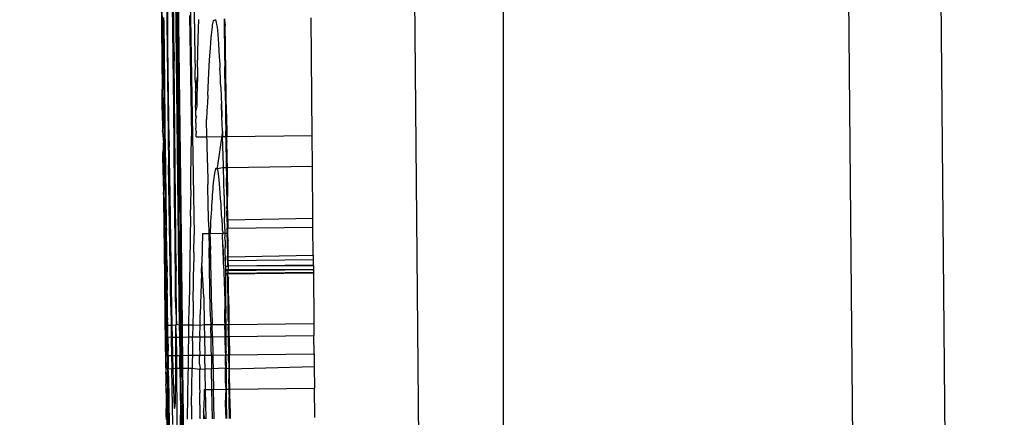
# Model space of a CAD drawing. Units: millimetres. Extents: x -5268 to 4233, y -9236 to 4614.
# Drawn here: x -1611 to -1579, y -3209 to -3197 of the extents above; entities that cross this region are included whole.
import ezdxf

# ---------------------------------------------------------------- set-up
doc = ezdxf.new("R2010")
doc.units = ezdxf.units.MM
doc.styles.add('arial', font='arial.ttf')
doc.dimstyles.new('IS_1-50(mm)', dxfattribs={"dimtxt": 100, "dimasz": 100, "dimexe": 10, "dimexo": 50, "dimgap": 10, "dimtad": 1, "dimdec": 0, "dimrnd": 0.5, "dimzin": 0, "dimtxsty": 'arial', "dimcen": 50, "dimclrd": 256, "dimclre": 256, "dimclrt": 256, "dimadec": 1, "dimazin": 0, "dimtfac": 1, "dimtdec": 0, "dimtmove": 0, "dimatfit": 3, "dimfxl": 0, "dimtolj": 1, "dimtzin": 0, "dimlwd": -1, "dimlwe": -1, "dimarcsym": 0})

# ---------------------------------------------------------------- blocks, each defined once
blk = doc.blocks.new('*D4')
at = {"transparency": 16777216}
for p, q in [((-1645.244, 3977.009), (-3709.744, 3977.009)), ((-3699.744, 3877.009), (-3699.744, -7221.808)), ((-1645.244, -7321.808), (-3709.744, -7321.808))]:
    blk.add_line(p, q, dxfattribs=at)
for points in [[(-3716.411, 3877.009), (-3683.078, 3877.009), (-3699.744, 3977.009)], [(-3716.411, -7221.808), (-3683.078, -7221.808), (-3699.744, -7321.808)]]:
    blk.add_solid(points, dxfattribs=at)
at = {"layer": 'Defpoints', "color": 0, "transparency": 16777216}
for p in [(-1595.244, 3977.009), (-3699.744, -7321.808), (-1595.244, -7321.808)]:
    blk.add_point(p, dxfattribs=at)
at = {"transparency": 16777216, "insert": (-3760.802, -1672.4), "char_height": 100, "attachment_point": 5, "rotation": 90, "style": 'arial'}
blk.add_mtext('\\A1;11299', dxfattribs=at)
blk = doc.blocks.new('*D5')
at = {"transparency": 16777216}
for p, q in [((1559.284, -2858.867), (1559.284, -6652.907)), ((-1600.587, -5854.723), (-1600.587, -6652.907)), ((-1500.587, -6642.907), (1459.284, -6642.907))]:
    blk.add_line(p, q, dxfattribs=at)
for points in [[(-1500.587, -6626.24), (-1500.587, -6659.573), (-1600.587, -6642.907)], [(1459.284, -6626.24), (1459.284, -6659.573), (1559.284, -6642.907)]]:
    blk.add_solid(points, dxfattribs=at)
at = {"layer": 'Defpoints', "color": 0, "transparency": 16777216}
for p in [(1559.284, -2808.867), (-1600.587, -5804.723), (1559.284, -6642.907)]:
    blk.add_point(p, dxfattribs=at)
at = {"transparency": 16777216, "insert": (-20.651, -6581.815), "char_height": 100, "attachment_point": 5, "style": 'arial'}
blk.add_mtext('\\A1;3160', dxfattribs=at)

msp = doc.modelspace()

# ---------------------------------------------------------------- linework, layer by layer
for p, q in [((-1605.888, -2325.517), (-1596.654, -3355.419)), ((-1582.733, -3354.712), (-1591.947, -2326.917)), ((-1583.113, -2982.784), (-1579.77, -3355.747)), ((-1606.282, -3189.813), (-1606.179, -3198.848)), ((-1606.248, -3190.442), (-1606.16, -3198.232)), ((-1605.808, -3190.586), (-1605.659, -3203.722)), ((-1605.783, -3190.436), (-1605.652, -3202.077)), ((-1605.742, -3190.494), (-1605.611, -3202.307)), ((-1605.804, -3196.876), (-1605.877, -3190.832)), ((-1606.091, -3191.697), (-1606.019, -3197.522)), ((-1606.034, -3194.209), (-1606.002, -3196.694)), ((-1606.002, -3196.694), (-1606.029, -3194.624)), ((-1605.661, -3195.588), (-1605.591, -3201.793)), ((-1605.281, -3195.382), (-1605.155, -3203.521)), ((-1605.142, -3196.758), (-1605.154, -3195.922)), ((-1605.805, -3199.458), (-1605.84, -3196.114)), ((-1606.141, -3196.83), (-1606.142, -3196.614)), ((-1606.114, -3196.72), (-1606.117, -3196.549)), ((-1605.298, -3196.489), (-1605.233, -3200.364)), ((-1604.193, -3196.592), (-1604.19, -3196.75)), ((-1604.157, -3196.767), (-1604.162, -3196.591)), ((-1601.366, -3200.339), (-1601.4, -3196.558)), ((-1606.133, -3197.482), (-1606.141, -3196.83)), ((-1606.104, -3197.762), (-1606.114, -3196.72)), ((-1606.002, -3196.694), (-1606.019, -3197.522)), ((-1605.949, -3200.518), (-1606.002, -3196.694)), ((-1605.8, -3197.364), (-1605.804, -3196.876)), ((-1605.142, -3196.758), (-1605.137, -3197.038)), ((-1605.018, -3197.223), (-1605.011, -3196.921)), ((-1605.011, -3196.921), (-1605.004, -3196.621)), ((-1604.577, -3196.941), (-1604.567, -3196.868)), ((-1604.567, -3196.868), (-1604.557, -3196.803)), ((-1604.557, -3196.803), (-1604.547, -3196.746)), ((-1604.547, -3196.746), (-1604.537, -3196.697)), ((-1604.537, -3196.697), (-1604.527, -3196.658)), ((-1604.464, -3196.624), (-1604.527, -3196.658)), ((-1604.527, -3196.658), (-1604.516, -3196.628)), ((-1604.464, -3196.624), (-1604.452, -3196.66)), ((-1604.452, -3196.66), (-1604.441, -3196.71)), ((-1604.441, -3196.71), (-1604.429, -3196.778)), ((-1604.429, -3196.778), (-1604.417, -3196.864)), ((-1604.417, -3196.864), (-1604.406, -3196.969)), ((-1604.19, -3196.75), (-1604.185, -3197.07)), ((-1604.157, -3196.767), (-1604.185, -3197.07)), ((-1604.124, -3199.056), (-1604.157, -3196.767)), ((-1605.137, -3197.038), (-1605.125, -3197.881)), ((-1605.04, -3198.145), (-1605.018, -3197.223)), ((-1604.618, -3197.363), (-1604.605, -3197.206)), ((-1604.605, -3197.206), (-1604.596, -3197.111)), ((-1604.596, -3197.111), (-1604.577, -3196.941)), ((-1604.406, -3196.969), (-1604.393, -3197.093)), ((-1604.393, -3197.093), (-1604.381, -3197.238)), ((-1604.381, -3197.238), (-1604.369, -3197.406)), ((-1604.185, -3197.07), (-1604.18, -3197.406)), ((-1606.133, -3197.482), (-1606.131, -3197.701)), ((-1606.019, -3197.522), (-1605.968, -3201.291)), ((-1605.8, -3197.364), (-1605.794, -3197.942)), ((-1604.656, -3197.912), (-1604.631, -3197.535)), ((-1604.631, -3197.535), (-1604.618, -3197.363)), ((-1604.369, -3197.406), (-1604.343, -3197.812)), ((-1604.18, -3197.406), (-1604.173, -3197.758)), ((-1606.131, -3197.701), (-1606.125, -3198.166)), ((-1606.101, -3197.937), (-1606.104, -3197.762)), ((-1604.343, -3197.812), (-1604.337, -3197.928)), ((-1604.173, -3197.758), (-1604.168, -3198.125)), ((-1606.125, -3198.166), (-1606.109, -3199.583)), ((-1606.095, -3198.464), (-1606.101, -3197.937)), ((-1606.095, -3198.464), (-1606.101, -3197.937)), ((-1605.728, -3204.691), (-1605.794, -3197.942)), ((-1605.125, -3197.881), (-1605.123, -3197.973)), ((-1605.123, -3197.973), (-1605.121, -3198.079)), ((-1605.121, -3198.079), (-1605.12, -3198.217)), ((-1605.04, -3198.145), (-1605.046, -3198.457)), ((-1604.681, -3198.334), (-1604.669, -3198.118)), ((-1604.669, -3198.118), (-1604.656, -3197.912)), ((-1604.337, -3197.928), (-1604.33, -3198.051)), ((-1604.33, -3198.051), (-1604.323, -3198.182)), ((-1604.309, -3198.465), (-1604.323, -3198.182)), ((-1604.156, -3198.906), (-1604.168, -3198.125)), ((-1606.16, -3198.232), (-1606.179, -3198.848)), ((-1606.153, -3198.822), (-1606.16, -3198.232)), ((-1606.091, -3198.804), (-1606.095, -3198.464)), ((-1605.114, -3198.562), (-1605.12, -3198.217)), ((-1605.109, -3198.957), (-1605.046, -3198.457)), ((-1605.046, -3198.457), (-1605.061, -3199.089)), ((-1604.704, -3198.795), (-1604.681, -3198.334)), ((-1604.303, -3198.619), (-1604.309, -3198.465)), ((-1606.146, -3199.413), (-1606.153, -3198.822)), ((-1606.088, -3199.151), (-1606.091, -3198.804)), ((-1605.114, -3198.562), (-1605.112, -3198.756)), ((-1605.112, -3198.756), (-1605.109, -3198.957)), ((-1604.716, -3199.04), (-1604.704, -3198.795)), ((-1604.295, -3198.782), (-1604.303, -3198.619)), ((-1604.295, -3198.782), (-1604.282, -3199.134)), ((-1606.171, -3199.529), (-1606.179, -3198.848)), ((-1605.109, -3198.957), (-1605.105, -3199.158)), ((-1605.061, -3199.089), (-1605.067, -3199.409)), ((-1604.716, -3199.04), (-1604.727, -3199.292)), ((-1604.282, -3199.134), (-1604.274, -3199.326)), ((-1604.156, -3198.906), (-1604.137, -3200.189)), ((-1604.156, -3198.906), (-1604.15, -3199.319)), ((-1604.117, -3199.644), (-1604.124, -3199.056)), ((-1606.146, -3199.413), (-1606.171, -3199.529)), ((-1606.138, -3200.006), (-1606.146, -3199.413)), ((-1606.083, -3199.506), (-1606.088, -3199.151)), ((-1605.772, -3203.299), (-1605.805, -3199.458)), ((-1605.105, -3199.158), (-1605.103, -3199.352)), ((-1605.1, -3199.534), (-1605.103, -3199.352)), ((-1605.067, -3199.409), (-1605.1, -3199.534)), ((-1604.727, -3199.292), (-1604.739, -3199.552)), ((-1604.274, -3199.326), (-1604.259, -3199.741)), ((-1604.259, -3199.741), (-1604.274, -3199.326)), ((-1604.15, -3199.319), (-1604.13, -3200.646)), ((-1606.171, -3199.529), (-1606.163, -3200.208)), ((-1606.109, -3199.583), (-1606.103, -3200.061)), ((-1606.075, -3200.243), (-1606.083, -3199.506)), ((-1605.098, -3199.697), (-1605.1, -3199.534)), ((-1605.098, -3199.697), (-1605.096, -3199.758)), ((-1605.074, -3199.732), (-1605.098, -3199.697)), ((-1605.074, -3199.732), (-1605.096, -3199.758)), ((-1605.096, -3199.758), (-1605.096, -3199.818)), ((-1604.739, -3199.552), (-1604.751, -3199.82)), ((-1604.252, -3199.963), (-1604.259, -3199.741)), ((-1604.117, -3199.644), (-1604.106, -3200.372)), ((-1606.163, -3200.208), (-1606.138, -3200.006)), ((-1606.092, -3201.026), (-1606.103, -3200.061)), ((-1605.094, -3199.934), (-1605.096, -3199.818)), ((-1605.094, -3199.934), (-1605.093, -3199.991)), ((-1605.093, -3199.991), (-1605.092, -3200.048)), ((-1605.092, -3200.048), (-1605.092, -3200.104)), ((-1604.74, -3200.38), (-1604.751, -3199.82)), ((-1604.244, -3200.201), (-1604.252, -3199.963)), ((-1606.163, -3200.208), (-1606.138, -3200.565)), ((-1606.07, -3200.624), (-1606.075, -3200.243)), ((-1605.254, -3201.651), (-1605.233, -3200.364)), ((-1605.09, -3200.215), (-1605.092, -3200.104)), ((-1605.09, -3200.215), (-1605.089, -3200.271)), ((-1605.087, -3200.384), (-1605.089, -3200.271)), ((-1605.087, -3200.384), (-1604.74, -3200.38)), ((-1604.74, -3200.38), (-1604.239, -3200.374)), ((-1604.737, -3200.521), (-1604.74, -3200.38)), ((-1604.244, -3200.201), (-1604.416, -3201.371)), ((-1604.244, -3200.201), (-1604.239, -3200.374)), ((-1604.239, -3200.374), (-1604.133, -3200.372)), ((-1604.212, -3201.298), (-1604.239, -3200.374)), ((-1604.133, -3200.372), (-1604.137, -3200.189)), ((-1604.133, -3200.372), (-1604.13, -3200.646)), ((-1604.133, -3200.372), (-1604.106, -3200.372)), ((-1604.106, -3200.372), (-1601.366, -3200.339)), ((-1604.104, -3200.504), (-1604.106, -3200.372)), ((-1601.357, -3201.324), (-1601.366, -3200.339)), ((-1606.132, -3200.598), (-1606.155, -3200.884)), ((-1606.132, -3200.598), (-1606.138, -3200.565)), ((-1606.124, -3201.193), (-1606.132, -3200.598)), ((-1606.04, -3203.122), (-1606.07, -3200.624)), ((-1606.04, -3203.122), (-1606.07, -3200.624)), ((-1605.949, -3200.518), (-1605.968, -3201.291)), ((-1605.923, -3202.236), (-1605.949, -3200.518)), ((-1604.724, -3201.215), (-1604.737, -3200.521)), ((-1604.104, -3200.504), (-1604.13, -3200.646)), ((-1604.13, -3200.646), (-1604.124, -3201.117)), ((-1604.101, -3200.781), (-1604.104, -3200.504)), ((-1606.146, -3201.558), (-1606.155, -3200.884)), ((-1606.155, -3200.884), (-1606.146, -3201.558)), ((-1606.092, -3201.026), (-1606.086, -3201.512)), ((-1604.101, -3200.781), (-1604.097, -3201.061)), ((-1606.117, -3201.788), (-1606.124, -3201.193)), ((-1605.898, -3205.827), (-1605.968, -3201.291)), ((-1605.968, -3201.291), (-1605.95, -3202.483)), ((-1604.724, -3201.215), (-1604.71, -3201.905)), ((-1604.21, -3201.368), (-1604.212, -3201.298)), ((-1604.097, -3201.061), (-1604.124, -3201.117)), ((-1604.124, -3201.117), (-1604.119, -3201.366)), ((-1604.097, -3201.061), (-1604.093, -3201.366)), ((-1604.093, -3201.366), (-1601.357, -3201.324)), ((-1601.342, -3202.993), (-1601.357, -3201.324)), ((-1606.117, -3201.788), (-1606.146, -3201.558)), ((-1606.146, -3201.558), (-1606.105, -3204.878)), ((-1606.086, -3201.512), (-1606.081, -3202)), ((-1605.26, -3202.078), (-1605.254, -3201.651)), ((-1604.506, -3201.617), (-1604.517, -3201.69)), ((-1604.497, -3201.554), (-1604.506, -3201.617)), ((-1604.487, -3201.498), (-1604.497, -3201.554)), ((-1604.477, -3201.453), (-1604.487, -3201.498)), ((-1604.468, -3201.417), (-1604.477, -3201.453)), ((-1604.457, -3201.39), (-1604.468, -3201.417)), ((-1604.468, -3201.417), (-1604.404, -3201.396)), ((-1604.404, -3201.396), (-1604.416, -3201.371)), ((-1604.404, -3201.396), (-1604.241, -3201.368)), ((-1604.392, -3201.437), (-1604.404, -3201.396)), ((-1604.381, -3201.495), (-1604.392, -3201.437)), ((-1604.369, -3201.569), (-1604.381, -3201.495)), ((-1604.358, -3201.659), (-1604.369, -3201.569)), ((-1604.346, -3201.765), (-1604.358, -3201.659)), ((-1604.241, -3201.368), (-1604.21, -3201.368)), ((-1604.21, -3201.368), (-1604.119, -3201.366)), ((-1604.188, -3202.264), (-1604.21, -3201.368)), ((-1604.119, -3201.366), (-1604.117, -3201.602)), ((-1604.119, -3201.366), (-1604.093, -3201.366)), ((-1604.117, -3201.602), (-1604.115, -3201.708)), ((-1604.093, -3201.366), (-1604.081, -3202.288)), ((-1606.117, -3201.788), (-1606.122, -3202.089)), ((-1605.591, -3201.793), (-1605.611, -3202.307)), ((-1605.591, -3201.793), (-1605.536, -3206.415)), ((-1604.698, -3202.589), (-1604.71, -3201.905)), ((-1604.547, -3201.964), (-1604.554, -3202.053)), ((-1604.536, -3201.864), (-1604.547, -3201.964)), ((-1604.526, -3201.772), (-1604.536, -3201.864)), ((-1604.517, -3201.69), (-1604.526, -3201.772)), ((-1604.324, -3202.027), (-1604.346, -3201.765)), ((-1604.112, -3201.973), (-1604.115, -3201.708)), ((-1604.112, -3201.973), (-1604.11, -3202.123)), ((-1606.138, -3202.229), (-1606.122, -3202.089)), ((-1606.138, -3202.229), (-1606.109, -3202.385)), ((-1606.138, -3202.229), (-1606.105, -3204.878)), ((-1606.081, -3202), (-1606.074, -3202.489)), ((-1605.874, -3205.205), (-1605.923, -3202.236)), ((-1605.652, -3202.077), (-1605.659, -3203.722)), ((-1605.631, -3203.842), (-1605.652, -3202.077)), ((-1605.26, -3202.078), (-1605.267, -3202.505)), ((-1604.569, -3202.247), (-1604.577, -3202.353)), ((-1604.561, -3202.148), (-1604.569, -3202.247)), ((-1604.554, -3202.053), (-1604.561, -3202.148)), ((-1604.312, -3202.183), (-1604.324, -3202.027)), ((-1604.301, -3202.355), (-1604.312, -3202.183)), ((-1604.188, -3202.264), (-1604.173, -3202.97)), ((-1604.11, -3202.123), (-1604.106, -3202.392)), ((-1604.081, -3202.288), (-1604.106, -3202.392)), ((-1604.079, -3202.456), (-1604.081, -3202.288)), ((-1606.109, -3202.385), (-1606.102, -3202.98)), ((-1606.074, -3202.489), (-1606.068, -3202.981)), ((-1605.95, -3202.483), (-1605.933, -3203.639)), ((-1605.611, -3202.307), (-1605.563, -3206.393)), ((-1605.267, -3202.505), (-1605.269, -3202.718)), ((-1604.684, -3203.267), (-1604.698, -3202.589)), ((-1604.592, -3202.579), (-1604.599, -3202.701)), ((-1604.584, -3202.464), (-1604.592, -3202.579)), ((-1604.577, -3202.353), (-1604.584, -3202.464)), ((-1604.289, -3202.543), (-1604.301, -3202.355)), ((-1604.283, -3202.669), (-1604.289, -3202.543)), ((-1604.106, -3202.392), (-1604.106, -3202.443)), ((-1604.106, -3202.443), (-1604.104, -3202.605)), ((-1604.078, -3202.584), (-1604.104, -3202.605)), ((-1604.101, -3202.678), (-1604.104, -3202.605)), ((-1604.078, -3202.584), (-1604.079, -3202.456)), ((-1604.076, -3202.667), (-1604.078, -3202.584)), ((-1605.272, -3202.931), (-1605.313, -3205.808)), ((-1605.272, -3202.931), (-1605.269, -3202.718)), ((-1604.606, -3202.828), (-1604.615, -3202.961)), ((-1604.599, -3202.701), (-1604.606, -3202.828)), ((-1604.275, -3202.798), (-1604.283, -3202.669)), ((-1604.268, -3202.933), (-1604.275, -3202.798)), ((-1604.102, -3202.761), (-1604.076, -3202.697)), ((-1604.1, -3202.911), (-1604.102, -3202.761)), ((-1604.076, -3202.667), (-1604.101, -3202.678)), ((-1604.076, -3202.697), (-1604.101, -3202.678)), ((-1604.073, -3202.888), (-1604.1, -3202.911)), ((-1604.1, -3202.911), (-1604.098, -3203.021)), ((-1604.076, -3202.697), (-1604.076, -3202.667)), ((-1604.075, -3202.767), (-1604.076, -3202.697)), ((-1604.075, -3202.807), (-1604.075, -3202.767)), ((-1604.073, -3202.888), (-1604.075, -3202.807)), ((-1604.073, -3202.928), (-1604.073, -3202.888)), ((-1604.072, -3202.998), (-1604.073, -3202.928)), ((-1606.095, -3203.576), (-1606.102, -3202.98)), ((-1606.068, -3202.981), (-1606.062, -3203.474)), ((-1606.037, -3203.329), (-1606.04, -3203.122)), ((-1604.63, -3203.243), (-1604.637, -3203.392)), ((-1604.622, -3203.099), (-1604.63, -3203.243)), ((-1604.615, -3202.961), (-1604.622, -3203.099)), ((-1604.268, -3202.933), (-1604.262, -3203.072)), ((-1604.262, -3203.072), (-1604.255, -3203.216)), ((-1604.255, -3203.216), (-1604.249, -3203.365)), ((-1604.166, -3203.341), (-1604.173, -3202.97)), ((-1604.072, -3202.998), (-1604.098, -3203.049)), ((-1604.072, -3202.998), (-1604.098, -3203.021)), ((-1604.098, -3203.021), (-1604.098, -3203.049)), ((-1604.072, -3203.048), (-1604.098, -3203.049)), ((-1604.098, -3203.049), (-1604.097, -3203.093)), ((-1604.097, -3203.093), (-1604.096, -3203.144)), ((-1604.096, -3203.144), (-1604.096, -3203.172)), ((-1604.096, -3203.172), (-1604.095, -3203.316)), ((-1604.072, -3203.048), (-1601.342, -3202.993)), ((-1604.072, -3203.048), (-1604.072, -3202.998)), ((-1604.072, -3203.048), (-1604.068, -3203.316)), ((-1601.34, -3203.283), (-1601.342, -3202.993)), ((-1606.037, -3203.329), (-1606.062, -3203.474)), ((-1606.059, -3203.726), (-1606.062, -3203.474)), ((-1606.028, -3204.128), (-1606.037, -3203.329)), ((-1606.028, -3204.128), (-1606.037, -3203.329)), ((-1605.772, -3203.299), (-1605.728, -3204.691)), ((-1605.772, -3203.299), (-1605.758, -3205.578)), ((-1605.157, -3204.087), (-1605.155, -3203.521)), ((-1604.879, -3203.483), (-1604.907, -3204.434)), ((-1604.879, -3203.483), (-1604.68, -3203.481)), ((-1604.684, -3203.267), (-1604.68, -3203.481)), ((-1604.68, -3203.481), (-1604.635, -3203.48)), ((-1604.68, -3203.481), (-1604.672, -3203.939)), ((-1604.637, -3203.392), (-1604.635, -3203.48)), ((-1604.635, -3203.48), (-1604.219, -3203.475)), ((-1604.631, -3203.683), (-1604.635, -3203.48)), ((-1604.249, -3203.365), (-1604.219, -3203.475)), ((-1604.219, -3203.475), (-1604.242, -3203.518)), ((-1604.229, -3203.841), (-1604.242, -3203.518)), ((-1604.219, -3203.475), (-1604.164, -3203.464)), ((-1604.166, -3203.341), (-1604.164, -3203.464)), ((-1604.164, -3203.464), (-1604.161, -3203.585)), ((-1604.164, -3203.464), (-1604.092, -3203.494)), ((-1604.095, -3203.316), (-1604.068, -3203.316)), ((-1604.094, -3203.377), (-1604.095, -3203.316)), ((-1604.094, -3203.377), (-1604.094, -3203.414)), ((-1604.092, -3203.494), (-1604.094, -3203.414)), ((-1604.092, -3203.494), (-1604.066, -3203.473)), ((-1604.092, -3203.494), (-1604.092, -3203.535)), ((-1604.09, -3203.612), (-1604.092, -3203.535)), ((-1604.068, -3203.316), (-1601.34, -3203.283)), ((-1604.066, -3203.473), (-1604.068, -3203.316)), ((-1604.066, -3203.509), (-1604.066, -3203.473)), ((-1604.063, -3203.71), (-1604.066, -3203.509)), ((-1601.331, -3204.18), (-1601.34, -3203.283)), ((-1606.087, -3204.173), (-1606.095, -3203.576)), ((-1606.059, -3203.726), (-1606.056, -3203.976)), ((-1605.933, -3203.639), (-1605.915, -3204.755)), ((-1605.659, -3203.722), (-1605.636, -3205.602)), ((-1605.631, -3203.842), (-1605.636, -3205.602)), ((-1605.631, -3203.842), (-1605.6, -3206.416)), ((-1604.631, -3203.724), (-1604.631, -3203.683)), ((-1604.628, -3203.888), (-1604.631, -3203.724)), ((-1604.223, -3204.01), (-1604.229, -3203.841)), ((-1604.229, -3203.841), (-1604.209, -3204.367)), ((-1604.16, -3203.703), (-1604.161, -3203.585)), ((-1604.16, -3203.703), (-1604.155, -3203.928)), ((-1604.09, -3203.612), (-1604.091, -3203.645)), ((-1604.091, -3203.645), (-1604.089, -3203.795)), ((-1604.063, -3203.71), (-1604.089, -3203.795)), ((-1604.089, -3203.795), (-1604.087, -3203.887)), ((-1604.062, -3203.799), (-1604.063, -3203.71)), ((-1604.061, -3203.881), (-1604.062, -3203.799)), ((-1606.083, -3204.465), (-1606.087, -3204.173)), ((-1606.056, -3203.976), (-1606.043, -3204.95)), ((-1606.025, -3204.323), (-1606.028, -3204.128)), ((-1605.157, -3204.087), (-1605.161, -3204.396)), ((-1604.658, -3204.604), (-1604.672, -3203.939)), ((-1604.628, -3203.888), (-1604.658, -3204.604)), ((-1604.585, -3205.954), (-1604.628, -3203.888)), ((-1604.209, -3204.367), (-1604.223, -3204.01)), ((-1604.153, -3204.034), (-1604.155, -3203.928)), ((-1604.151, -3204.133), (-1604.153, -3204.034)), ((-1604.15, -3204.227), (-1604.151, -3204.133)), ((-1604.061, -3203.881), (-1604.087, -3203.917)), ((-1604.061, -3203.881), (-1604.087, -3203.887)), ((-1604.087, -3203.887), (-1604.087, -3203.917)), ((-1604.087, -3203.917), (-1604.086, -3204.016)), ((-1604.086, -3204.016), (-1604.085, -3204.095)), ((-1604.06, -3204.03), (-1604.085, -3204.095)), ((-1604.085, -3204.095), (-1604.084, -3204.16)), ((-1604.058, -3204.099), (-1604.084, -3204.16)), ((-1604.084, -3204.16), (-1604.084, -3204.213)), ((-1604.06, -3204.03), (-1604.061, -3203.881)), ((-1604.058, -3204.099), (-1604.06, -3204.03)), ((-1604.057, -3204.233), (-1604.058, -3204.099)), ((-1604.057, -3204.233), (-1601.331, -3204.18)), ((-1601.331, -3204.18), (-1601.33, -3204.314)), ((-1606.079, -3204.761), (-1606.083, -3204.465)), ((-1606.025, -3204.323), (-1606.02, -3204.711)), ((-1605.182, -3205.649), (-1605.161, -3204.396)), ((-1604.917, -3204.757), (-1604.907, -3204.434)), ((-1604.842, -3205.516), (-1604.907, -3204.434)), ((-1604.202, -3204.603), (-1604.209, -3204.367)), ((-1604.148, -3204.313), (-1604.15, -3204.227)), ((-1604.148, -3204.391), (-1604.148, -3204.313)), ((-1604.145, -3204.521), (-1604.148, -3204.391)), ((-1604.084, -3204.213), (-1604.083, -3204.259)), ((-1604.084, -3204.213), (-1604.057, -3204.233)), ((-1604.082, -3204.347), (-1604.084, -3204.213)), ((-1604.057, -3204.233), (-1604.083, -3204.303)), ((-1604.083, -3204.259), (-1604.083, -3204.303)), ((-1604.083, -3204.303), (-1604.082, -3204.347)), ((-1604.082, -3204.347), (-1604.081, -3204.396)), ((-1604.082, -3204.347), (-1604.055, -3204.347)), ((-1604.081, -3204.396), (-1604.08, -3204.454)), ((-1604.08, -3204.454), (-1604.08, -3204.526)), ((-1604.056, -3204.3), (-1604.057, -3204.233)), ((-1604.055, -3204.347), (-1604.056, -3204.3)), ((-1604.055, -3204.347), (-1601.33, -3204.314)), ((-1604.053, -3204.52), (-1604.055, -3204.347)), ((-1604.053, -3204.52), (-1601.329, -3204.487)), ((-1601.33, -3204.314), (-1601.329, -3204.487)), ((-1601.329, -3204.487), (-1601.328, -3204.512)), ((-1606.079, -3204.761), (-1606.105, -3204.878)), ((-1606.075, -3205.06), (-1606.079, -3204.761)), ((-1606.017, -3204.905), (-1606.02, -3204.711)), ((-1605.714, -3206.393), (-1605.728, -3204.691)), ((-1604.917, -3204.757), (-1604.953, -3206.082)), ((-1604.645, -3205.262), (-1604.658, -3204.604)), ((-1604.202, -3204.603), (-1604.198, -3204.725)), ((-1604.198, -3204.725), (-1604.171, -3205.641)), ((-1604.145, -3204.521), (-1604.145, -3204.547)), ((-1604.145, -3204.521), (-1604.08, -3204.526)), ((-1604.145, -3204.521), (-1604.145, -3204.547)), ((-1604.145, -3204.547), (-1604.08, -3204.526)), ((-1604.145, -3204.547), (-1604.144, -3204.607)), ((-1604.144, -3204.607), (-1604.144, -3204.638)), ((-1604.144, -3204.607), (-1604.144, -3204.67)), ((-1604.144, -3204.638), (-1604.144, -3204.67)), ((-1604.144, -3204.638), (-1604.143, -3204.701)), ((-1604.144, -3204.638), (-1604.075, -3204.638)), ((-1604.144, -3204.67), (-1604.078, -3204.669)), ((-1604.144, -3204.67), (-1604.143, -3204.701)), ((-1604.143, -3204.701), (-1604.143, -3204.73)), ((-1604.143, -3204.701), (-1604.143, -3204.756)), ((-1604.143, -3204.73), (-1604.143, -3204.756)), ((-1604.143, -3204.777), (-1601.326, -3204.743)), ((-1604.143, -3204.756), (-1604.077, -3204.751)), ((-1604.143, -3204.756), (-1604.142, -3204.809)), ((-1604.142, -3204.809), (-1604.142, -3204.841)), ((-1604.08, -3204.526), (-1604.053, -3204.52)), ((-1604.053, -3204.546), (-1604.08, -3204.526)), ((-1604.052, -3204.624), (-1604.078, -3204.669)), ((-1604.078, -3204.669), (-1601.327, -3204.636)), ((-1604.078, -3204.669), (-1604.075, -3204.638)), ((-1604.052, -3204.712), (-1604.078, -3204.669)), ((-1604.077, -3204.751), (-1604.052, -3204.712)), ((-1604.074, -3204.973), (-1604.077, -3204.751)), ((-1604.049, -3204.905), (-1604.077, -3204.751)), ((-1604.077, -3204.751), (-1604.05, -3204.755)), ((-1604.075, -3204.638), (-1604.052, -3204.624)), ((-1604.053, -3204.52), (-1601.328, -3204.512)), ((-1604.053, -3204.546), (-1604.053, -3204.52)), ((-1604.052, -3204.624), (-1604.053, -3204.546)), ((-1604.052, -3204.624), (-1601.327, -3204.636)), ((-1604.05, -3204.755), (-1601.327, -3204.721)), ((-1601.328, -3204.512), (-1601.327, -3204.636)), ((-1601.327, -3204.636), (-1601.327, -3204.721)), ((-1601.327, -3204.721), (-1601.312, -3206.364)), ((-1606.105, -3204.878), (-1606.1, -3205.212)), ((-1606.071, -3205.362), (-1606.075, -3205.06)), ((-1606.017, -3204.905), (-1606.043, -3204.95)), ((-1606.037, -3205.433), (-1606.043, -3204.95)), ((-1606.017, -3204.905), (-1606.013, -3205.298)), ((-1604.142, -3204.841), (-1604.141, -3204.875)), ((-1604.141, -3204.875), (-1604.141, -3204.909)), ((-1604.141, -3204.875), (-1604.141, -3204.945)), ((-1604.141, -3204.909), (-1604.141, -3204.945)), ((-1604.141, -3204.945), (-1604.14, -3204.982)), ((-1604.141, -3204.945), (-1604.14, -3205.019)), ((-1604.14, -3204.982), (-1604.14, -3205.019)), ((-1604.14, -3205.019), (-1604.139, -3205.058)), ((-1604.132, -3205.711), (-1604.139, -3205.058)), ((-1604.049, -3204.905), (-1604.074, -3204.973)), ((-1604.064, -3205.844), (-1604.074, -3204.973)), ((-1604.074, -3204.973), (-1604.058, -3206.269)), ((-1604.045, -3205.187), (-1604.049, -3204.905)), ((-1606.1, -3205.212), (-1606.069, -3207.622)), ((-1606.067, -3205.665), (-1606.071, -3205.362)), ((-1606.037, -3205.433), (-1606.035, -3205.675)), ((-1606.01, -3205.497), (-1606.013, -3205.298)), ((-1605.851, -3206.419), (-1605.874, -3205.205)), ((-1604.633, -3205.913), (-1604.645, -3205.262)), ((-1604.038, -3205.756), (-1604.045, -3205.187)), ((-1606.063, -3205.969), (-1606.067, -3205.665)), ((-1606.025, -3206.425), (-1606.035, -3205.675)), ((-1606.009, -3205.566), (-1606.01, -3205.497)), ((-1606.007, -3205.644), (-1606.009, -3205.566)), ((-1606.005, -3205.897), (-1606.007, -3205.644)), ((-1605.758, -3205.578), (-1605.714, -3206.393)), ((-1605.636, -3205.602), (-1605.626, -3206.416)), ((-1605.182, -3205.649), (-1605.186, -3205.967)), ((-1604.842, -3205.516), (-1604.825, -3206.406)), ((-1604.171, -3205.641), (-1604.168, -3205.777)), ((-1604.132, -3205.818), (-1604.132, -3205.711)), ((-1604.038, -3205.756), (-1604.064, -3205.844)), ((-1604.038, -3205.756), (-1604.035, -3206.044)), ((-1604.032, -3206.333), (-1604.038, -3205.756)), ((-1606.059, -3206.273), (-1606.063, -3205.969)), ((-1606.003, -3205.98), (-1606.005, -3205.897)), ((-1606.002, -3206.058), (-1606.003, -3205.98)), ((-1606.001, -3206.127), (-1606.002, -3206.058)), ((-1605.898, -3205.827), (-1605.887, -3206.423)), ((-1605.318, -3206.412), (-1605.313, -3205.808)), ((-1605.186, -3205.967), (-1605.193, -3206.411)), ((-1604.962, -3206.421), (-1604.953, -3206.082)), ((-1604.608, -3206.404), (-1604.633, -3205.913)), ((-1604.585, -3205.954), (-1604.575, -3206.403)), ((-1604.168, -3205.777), (-1604.164, -3205.915)), ((-1604.164, -3205.915), (-1604.129, -3206.042)), ((-1604.162, -3206.287), (-1604.164, -3205.915)), ((-1604.164, -3205.915), (-1604.158, -3207.058)), ((-1604.132, -3205.818), (-1604.129, -3206.042)), ((-1604.129, -3206.158), (-1604.129, -3206.042)), ((-1604.061, -3206.057), (-1604.064, -3205.844)), ((-1604.035, -3206.044), (-1604.061, -3206.057)), ((-1604.058, -3206.269), (-1604.061, -3206.057)), ((-1606.087, -3206.234), (-1606.069, -3207.622)), ((-1606.055, -3206.577), (-1606.059, -3206.273)), ((-1606.001, -3206.186), (-1606.001, -3206.127)), ((-1606, -3206.231), (-1606.001, -3206.186)), ((-1606.001, -3206.186), (-1606, -3206.26)), ((-1606, -3206.26), (-1606, -3206.231)), ((-1605.998, -3206.356), (-1606, -3206.26)), ((-1605.997, -3206.424), (-1605.998, -3206.356)), ((-1605.714, -3206.393), (-1605.733, -3206.417)), ((-1605.714, -3206.393), (-1605.626, -3206.416)), ((-1605.6, -3206.416), (-1605.563, -3206.393)), ((-1605.563, -3206.393), (-1605.558, -3206.805)), ((-1605.563, -3206.393), (-1605.536, -3206.415)), ((-1604.825, -3206.406), (-1604.608, -3206.404)), ((-1604.62, -3206.555), (-1604.608, -3206.404)), ((-1604.608, -3206.404), (-1604.575, -3206.403)), ((-1604.575, -3206.403), (-1604.159, -3206.398)), ((-1604.567, -3206.793), (-1604.575, -3206.403)), ((-1604.159, -3206.398), (-1604.162, -3206.287)), ((-1604.161, -3206.477), (-1604.159, -3206.398)), ((-1604.159, -3206.398), (-1604.126, -3206.398)), ((-1604.127, -3206.278), (-1604.129, -3206.158)), ((-1604.126, -3206.398), (-1604.127, -3206.278)), ((-1604.126, -3206.398), (-1604.057, -3206.397)), ((-1604.124, -3206.781), (-1604.126, -3206.398)), ((-1604.058, -3206.269), (-1604.058, -3206.309)), ((-1604.058, -3206.309), (-1604.032, -3206.333)), ((-1604.032, -3206.333), (-1604.057, -3206.397)), ((-1604.057, -3206.397), (-1604.057, -3206.48)), ((-1604.057, -3206.397), (-1604.031, -3206.397)), ((-1604.031, -3206.397), (-1604.032, -3206.333)), ((-1604.031, -3206.397), (-1601.312, -3206.364)), ((-1604.028, -3206.625), (-1604.031, -3206.397)), ((-1601.312, -3206.364), (-1601.308, -3206.753)), ((-1606.051, -3206.88), (-1606.055, -3206.577)), ((-1606.025, -3206.425), (-1605.997, -3206.424)), ((-1606.025, -3206.425), (-1606.024, -3206.456)), ((-1606.019, -3206.81), (-1606.025, -3206.425)), ((-1606.024, -3206.456), (-1606.024, -3206.504)), ((-1606.024, -3206.504), (-1606.023, -3206.567)), ((-1606.023, -3206.567), (-1606.022, -3206.641)), ((-1606.022, -3206.641), (-1606.02, -3206.723)), ((-1605.997, -3206.424), (-1605.887, -3206.423)), ((-1605.993, -3206.801), (-1605.997, -3206.424)), ((-1605.887, -3206.423), (-1605.883, -3206.809)), ((-1605.851, -3206.419), (-1605.733, -3206.417)), ((-1605.842, -3206.808), (-1605.851, -3206.419)), ((-1605.733, -3206.417), (-1605.753, -3206.535)), ((-1605.753, -3206.535), (-1605.752, -3206.807)), ((-1605.711, -3206.807), (-1605.733, -3206.417)), ((-1605.626, -3206.416), (-1605.621, -3206.806)), ((-1605.626, -3206.416), (-1605.6, -3206.416)), ((-1605.6, -3206.416), (-1605.595, -3206.805)), ((-1605.536, -3206.415), (-1605.318, -3206.412)), ((-1605.536, -3206.415), (-1605.531, -3206.805)), ((-1605.323, -3206.802), (-1605.322, -3206.535)), ((-1605.322, -3206.535), (-1605.318, -3206.412)), ((-1605.318, -3206.412), (-1605.193, -3206.411)), ((-1605.193, -3206.411), (-1605.199, -3206.801)), ((-1605.193, -3206.411), (-1604.962, -3206.421)), ((-1604.971, -3206.762), (-1604.962, -3206.421)), ((-1604.962, -3206.421), (-1604.825, -3206.406)), ((-1604.825, -3206.406), (-1604.818, -3206.796)), ((-1604.604, -3206.793), (-1604.62, -3206.555)), ((-1604.16, -3206.669), (-1604.161, -3206.477)), ((-1604.155, -3206.788), (-1604.16, -3206.669)), ((-1604.055, -3206.556), (-1604.057, -3206.48)), ((-1604.054, -3206.633), (-1604.055, -3206.556)), ((-1604.054, -3206.689), (-1604.054, -3206.633)), ((-1604.053, -3206.787), (-1604.054, -3206.689)), ((-1604.026, -3206.786), (-1604.028, -3206.625)), ((-1606.047, -3207.182), (-1606.051, -3206.88)), ((-1606.02, -3206.723), (-1606.019, -3206.81)), ((-1606.019, -3206.81), (-1605.993, -3206.801)), ((-1606.019, -3206.81), (-1606.017, -3206.994)), ((-1606.017, -3206.994), (-1606.016, -3207.082)), ((-1605.993, -3206.801), (-1605.883, -3206.809)), ((-1605.993, -3206.801), (-1605.986, -3207.243)), ((-1605.883, -3206.809), (-1605.882, -3206.853)), ((-1605.882, -3206.853), (-1605.873, -3207.396)), ((-1605.842, -3206.808), (-1605.752, -3206.807)), ((-1605.83, -3207.395), (-1605.842, -3206.808)), ((-1605.752, -3206.807), (-1605.75, -3207.358)), ((-1605.752, -3206.807), (-1605.711, -3206.807)), ((-1605.711, -3206.807), (-1605.621, -3206.806)), ((-1605.708, -3207.394), (-1605.711, -3206.807)), ((-1605.621, -3206.806), (-1605.595, -3206.805)), ((-1605.621, -3206.806), (-1605.614, -3207.392)), ((-1605.595, -3206.805), (-1605.588, -3207.363)), ((-1605.595, -3206.805), (-1605.558, -3206.805)), ((-1605.558, -3206.805), (-1605.531, -3206.805)), ((-1605.546, -3207.805), (-1605.558, -3206.805)), ((-1605.531, -3206.805), (-1605.323, -3206.802)), ((-1605.531, -3206.805), (-1605.524, -3207.391)), ((-1605.331, -3207.262), (-1605.323, -3206.802)), ((-1605.323, -3206.802), (-1605.199, -3206.801)), ((-1605.201, -3206.936), (-1605.205, -3207.264)), ((-1605.201, -3206.936), (-1605.199, -3206.801)), ((-1605.199, -3206.801), (-1604.971, -3206.798)), ((-1604.971, -3206.798), (-1604.98, -3207.106)), ((-1604.971, -3206.762), (-1604.971, -3206.798)), ((-1604.971, -3206.798), (-1604.818, -3206.796)), ((-1604.818, -3206.796), (-1604.604, -3206.793)), ((-1604.818, -3206.796), (-1604.807, -3207.383)), ((-1604.608, -3207.189), (-1604.604, -3206.793)), ((-1604.604, -3206.793), (-1604.567, -3206.793)), ((-1604.567, -3206.793), (-1604.155, -3206.788)), ((-1604.567, -3206.793), (-1604.555, -3207.38)), ((-1604.159, -3206.863), (-1604.155, -3206.788)), ((-1604.158, -3207.058), (-1604.159, -3206.863)), ((-1604.155, -3206.788), (-1604.124, -3206.781)), ((-1604.12, -3207.292), (-1604.124, -3206.781)), ((-1604.124, -3206.781), (-1604.053, -3206.787)), ((-1604.053, -3206.787), (-1604.026, -3206.786)), ((-1604.052, -3206.859), (-1604.053, -3206.787)), ((-1604.052, -3206.897), (-1604.052, -3206.859)), ((-1604.05, -3207.104), (-1604.052, -3206.897)), ((-1604.026, -3206.786), (-1601.308, -3206.753)), ((-1604.026, -3206.786), (-1604.019, -3207.373)), ((-1601.303, -3207.34), (-1601.308, -3206.753)), ((-1606.043, -3207.481), (-1606.047, -3207.182)), ((-1606.016, -3207.082), (-1606.015, -3207.164)), ((-1606.015, -3207.164), (-1606.014, -3207.237)), ((-1606.014, -3207.237), (-1606.009, -3207.611)), ((-1605.985, -3207.397), (-1605.986, -3207.243)), ((-1605.331, -3207.389), (-1605.331, -3207.262)), ((-1605.205, -3207.264), (-1605.208, -3207.387)), ((-1604.98, -3207.106), (-1604.964, -3207.385)), ((-1604.599, -3207.38), (-1604.608, -3207.189)), ((-1604.158, -3207.058), (-1604.157, -3207.254)), ((-1604.158, -3207.058), (-1604.12, -3207.292)), ((-1604.157, -3207.254), (-1604.149, -3207.375)), ((-1604.119, -3207.374), (-1604.12, -3207.292)), ((-1604.05, -3207.104), (-1604.047, -3207.256)), ((-1604.047, -3207.256), (-1604.046, -3207.373)), ((-1604.019, -3207.373), (-1601.303, -3207.34)), ((-1601.303, -3207.34), (-1601.299, -3207.753)), ((-1606.069, -3207.622), (-1606.063, -3207.969)), ((-1606.04, -3207.777), (-1606.043, -3207.481)), ((-1606.007, -3207.708), (-1606.009, -3207.611)), ((-1605.985, -3207.397), (-1605.873, -3207.396)), ((-1605.985, -3207.397), (-1605.979, -3207.81)), ((-1605.979, -3207.81), (-1605.985, -3207.397)), ((-1605.985, -3207.397), (-1605.979, -3207.81)), ((-1605.873, -3207.396), (-1605.865, -3207.828)), ((-1605.83, -3207.395), (-1605.751, -3207.394)), ((-1605.829, -3207.431), (-1605.83, -3207.395)), ((-1605.82, -3207.808), (-1605.829, -3207.431)), ((-1605.75, -3207.358), (-1605.751, -3207.394)), ((-1605.751, -3207.394), (-1605.751, -3207.807)), ((-1605.751, -3207.394), (-1605.708, -3207.394)), ((-1605.708, -3207.394), (-1605.614, -3207.392)), ((-1605.705, -3207.807), (-1605.708, -3207.394)), ((-1605.614, -3207.392), (-1605.588, -3207.392)), ((-1605.609, -3207.805), (-1605.614, -3207.392)), ((-1605.588, -3207.363), (-1605.588, -3207.392)), ((-1605.588, -3207.392), (-1605.524, -3207.391)), ((-1605.588, -3207.392), (-1605.583, -3207.805)), ((-1605.524, -3207.391), (-1605.331, -3207.389)), ((-1605.524, -3207.391), (-1605.519, -3207.804)), ((-1605.336, -3207.802), (-1605.331, -3207.389)), ((-1605.331, -3207.389), (-1605.208, -3207.387)), ((-1605.21, -3207.593), (-1605.214, -3207.801)), ((-1605.208, -3207.387), (-1605.21, -3207.593)), ((-1605.208, -3207.387), (-1604.964, -3207.385)), ((-1604.964, -3207.385), (-1604.988, -3207.454)), ((-1604.988, -3207.454), (-1604.986, -3207.642)), ((-1604.986, -3207.642), (-1604.96, -3207.797)), ((-1604.964, -3207.385), (-1604.807, -3207.383)), ((-1604.807, -3207.383), (-1604.599, -3207.38)), ((-1604.787, -3208.488), (-1604.807, -3207.383)), ((-1604.599, -3207.38), (-1604.595, -3207.815)), ((-1604.599, -3207.38), (-1604.555, -3207.38)), ((-1604.555, -3207.38), (-1604.149, -3207.375)), ((-1604.555, -3207.38), (-1604.531, -3208.485)), ((-1604.149, -3207.375), (-1604.156, -3207.45)), ((-1604.156, -3207.45), (-1604.155, -3207.647)), ((-1604.155, -3207.647), (-1604.144, -3207.788)), ((-1604.149, -3207.375), (-1604.119, -3207.374)), ((-1604.119, -3207.374), (-1604.046, -3207.373)), ((-1604.115, -3207.809), (-1604.119, -3207.374)), ((-1604.046, -3207.373), (-1604.019, -3207.373)), ((-1604.045, -3207.557), (-1604.046, -3207.373)), ((-1604.045, -3207.557), (-1604.043, -3207.706)), ((-1604.018, -3207.519), (-1604.019, -3207.373)), ((-1604.015, -3207.823), (-1604.018, -3207.519)), ((-1606.063, -3207.969), (-1606.04, -3207.777)), ((-1606.063, -3207.969), (-1606.056, -3208.017)), ((-1606.007, -3207.708), (-1606.007, -3207.748)), ((-1606.005, -3207.829), (-1606.007, -3207.748)), ((-1606.005, -3207.829), (-1606.006, -3207.869)), ((-1606.006, -3207.869), (-1606.004, -3207.938)), ((-1605.97, -3210.399), (-1606.004, -3207.938)), ((-1605.978, -3207.915), (-1605.979, -3207.81)), ((-1605.979, -3207.81), (-1605.865, -3207.828)), ((-1605.976, -3207.997), (-1605.978, -3207.915)), ((-1605.833, -3209.611), (-1605.865, -3207.828)), ((-1605.82, -3207.808), (-1605.751, -3207.807)), ((-1605.81, -3208.221), (-1605.82, -3207.808)), ((-1605.751, -3207.807), (-1605.751, -3208.035)), ((-1605.751, -3207.807), (-1605.705, -3207.807)), ((-1605.705, -3207.807), (-1605.609, -3207.805)), ((-1605.696, -3209.35), (-1605.705, -3207.807)), ((-1605.609, -3207.805), (-1605.602, -3208.392)), ((-1605.609, -3207.805), (-1605.583, -3207.805)), ((-1605.583, -3207.805), (-1605.602, -3208.392)), ((-1605.573, -3208.617), (-1605.583, -3207.805)), ((-1605.583, -3207.805), (-1605.546, -3207.805)), ((-1605.546, -3207.805), (-1605.519, -3207.804)), ((-1605.546, -3207.805), (-1605.511, -3210.657)), ((-1605.519, -3207.804), (-1605.336, -3207.802)), ((-1605.519, -3207.804), (-1605.479, -3211.072)), ((-1605.341, -3207.988), (-1605.336, -3207.802)), ((-1605.336, -3207.802), (-1605.214, -3207.801)), ((-1605.231, -3209.003), (-1605.214, -3207.801)), ((-1605.214, -3207.801), (-1604.983, -3207.831)), ((-1604.96, -3207.797), (-1604.983, -3207.831)), ((-1604.983, -3207.831), (-1604.595, -3207.815)), ((-1604.983, -3207.831), (-1604.981, -3208.02)), ((-1604.595, -3207.815), (-1604.144, -3207.788)), ((-1604.582, -3208.485), (-1604.595, -3207.815)), ((-1604.144, -3207.788), (-1604.155, -3207.843)), ((-1604.155, -3207.843), (-1604.154, -3208.039)), ((-1604.144, -3207.788), (-1604.115, -3207.809)), ((-1604.115, -3207.809), (-1604.042, -3207.801)), ((-1604.111, -3208.33), (-1604.115, -3207.809)), ((-1604.043, -3207.706), (-1604.042, -3207.801)), ((-1604.042, -3207.801), (-1604.041, -3207.854)), ((-1604.042, -3207.801), (-1604.015, -3207.823)), ((-1604.041, -3207.854), (-1604.039, -3208.001)), ((-1604.015, -3207.823), (-1601.299, -3207.753)), ((-1604.012, -3208.051), (-1604.015, -3207.823)), ((-1601.299, -3207.753), (-1601.293, -3208.446)), ((-1606.056, -3208.017), (-1606.059, -3208.315)), ((-1605.976, -3208.049), (-1605.976, -3207.997)), ((-1605.976, -3208.049), (-1605.953, -3209.646)), ((-1605.792, -3208.775), (-1605.81, -3208.221)), ((-1605.751, -3208.035), (-1605.754, -3208.559)), ((-1605.359, -3209.436), (-1605.341, -3207.988)), ((-1604.981, -3208.02), (-1604.978, -3208.21)), ((-1604.978, -3208.21), (-1604.976, -3208.4)), ((-1604.154, -3208.039), (-1604.153, -3208.234)), ((-1604.153, -3208.234), (-1604.137, -3208.48)), ((-1604.039, -3208.001), (-1604.038, -3208.148)), ((-1604.036, -3208.293), (-1604.038, -3208.148)), ((-1604.036, -3208.293), (-1604.035, -3208.438)), ((-1604.008, -3208.478), (-1604.012, -3208.051)), ((-1606.028, -3208.587), (-1606.059, -3208.315)), ((-1606.059, -3208.315), (-1606.051, -3208.893)), ((-1606.022, -3209.067), (-1606.028, -3208.587)), ((-1605.754, -3208.559), (-1605.758, -3208.917)), ((-1605.602, -3208.392), (-1605.591, -3209.305)), ((-1604.976, -3208.4), (-1604.973, -3208.591)), ((-1604.969, -3208.973), (-1604.973, -3208.591)), ((-1604.828, -3208.488), (-1604.834, -3208.72)), ((-1604.828, -3208.488), (-1604.787, -3208.488)), ((-1604.787, -3208.488), (-1604.582, -3208.485)), ((-1604.77, -3209.429), (-1604.787, -3208.488)), ((-1604.582, -3208.485), (-1604.531, -3208.485)), ((-1604.562, -3209.426), (-1604.582, -3208.485)), ((-1604.531, -3208.485), (-1604.137, -3208.48)), ((-1604.51, -3209.426), (-1604.531, -3208.485)), ((-1604.137, -3208.48), (-1604.151, -3208.935)), ((-1604.137, -3208.48), (-1604.11, -3208.48)), ((-1604.11, -3208.48), (-1604.111, -3208.33)), ((-1604.11, -3208.48), (-1604.035, -3208.479)), ((-1604.108, -3208.851), (-1604.11, -3208.48)), ((-1604.035, -3208.438), (-1604.035, -3208.479)), ((-1604.035, -3208.479), (-1604.008, -3208.478)), ((-1604.035, -3208.479), (-1604.034, -3208.545)), ((-1604.034, -3208.545), (-1604.034, -3208.582)), ((-1604.034, -3208.582), (-1604.006, -3208.618)), ((-1604.034, -3208.582), (-1604.032, -3208.725)), ((-1604.008, -3208.478), (-1601.293, -3208.446)), ((-1604.006, -3208.618), (-1604.008, -3208.478)), ((-1601.285, -3209.387), (-1601.293, -3208.446)), ((-1606.051, -3208.893), (-1606.049, -3208.962)), ((-1605.778, -3209.075), (-1605.792, -3208.775)), ((-1605.758, -3208.917), (-1605.778, -3209.075)), ((-1605.573, -3208.617), (-1605.591, -3209.305)), ((-1605.573, -3208.617), (-1605.508, -3213.887)), ((-1604.834, -3208.72), (-1604.848, -3209.19)), ((-1604.104, -3209.369), (-1604.108, -3208.851)), ((-1604.031, -3208.867), (-1604.032, -3208.725)), ((-1604.032, -3208.725), (-1604.004, -3208.807)), ((-1604.032, -3208.725), (-1604.031, -3208.867)), ((-1604.028, -3209.104), (-1604.031, -3208.867)), ((-1604.031, -3208.867), (-1604.028, -3209.104)), ((-1604.004, -3208.807), (-1604.006, -3208.618)), ((-1604.004, -3208.807), (-1603.998, -3209.371)), ((-1606.049, -3208.962), (-1606.049, -3209.074)), ((-1606.049, -3209.074), (-1606.049, -3209.104)), ((-1606.047, -3209.213), (-1606.049, -3209.104)), ((-1606.045, -3209.367), (-1606.047, -3209.213)), ((-1606.013, -3209.666), (-1606.022, -3209.067)), ((-1605.766, -3209.102), (-1605.778, -3209.075)), ((-1605.231, -3209.003), (-1605.236, -3209.435)), ((-1604.969, -3208.973), (-1604.966, -3209.166)), ((-1604.966, -3209.166), (-1604.963, -3209.359)), ((-1604.848, -3209.19), (-1604.855, -3209.429)), ((-1604.811, -3209.429), (-1604.848, -3209.19)), ((-1604.151, -3208.935), (-1604.133, -3209.421)), ((-1604.028, -3209.104), (-1604.026, -3209.338)), ((-1606.045, -3209.367), (-1606.044, -3209.454)), ((-1605.69, -3210.583), (-1605.696, -3209.35)), ((-1605.534, -3213.892), (-1605.591, -3209.305)), ((-1604.942, -3209.431), (-1604.963, -3209.359)), ((-1604.104, -3209.421), (-1604.104, -3209.369)), ((-1604.026, -3209.338), (-1604.025, -3209.42)), ((-1604.026, -3209.338), (-1603.998, -3209.371)), ((-1603.998, -3209.371), (-1603.997, -3209.42))]:
    msp.add_line(p, q)
msp.add_lwpolyline([(-1595.244, -5821.808), (-185.485, -5821.808), (-185.485, 2477.009), (-1595.244, 2477.009)], close=True)

# ---------------------------------------------------------------- dimensions: what is measured, and where the dimension line sits
dim = msp.add_linear_dim(base=(-3699.744, -7321.808), p1=(-1595.244, 3977.009), p2=(-1595.244, -7321.808), angle=90, dimstyle='IS_1-50(mm)')
dim.commit()
dim.dimension.update_dxf_attribs({"geometry": '*D4', "text_midpoint": (-3760.802, -1672.4)})
dim = msp.add_linear_dim(base=(1559.284, -6642.907), p1=(-1600.587, -5804.723), p2=(1559.284, -2808.867), dimstyle='IS_1-50(mm)')
dim.commit()
dim.dimension.update_dxf_attribs({"geometry": '*D5', "text_midpoint": (-20.651, -6581.815)})

doc.saveas('drawing.dxf')
